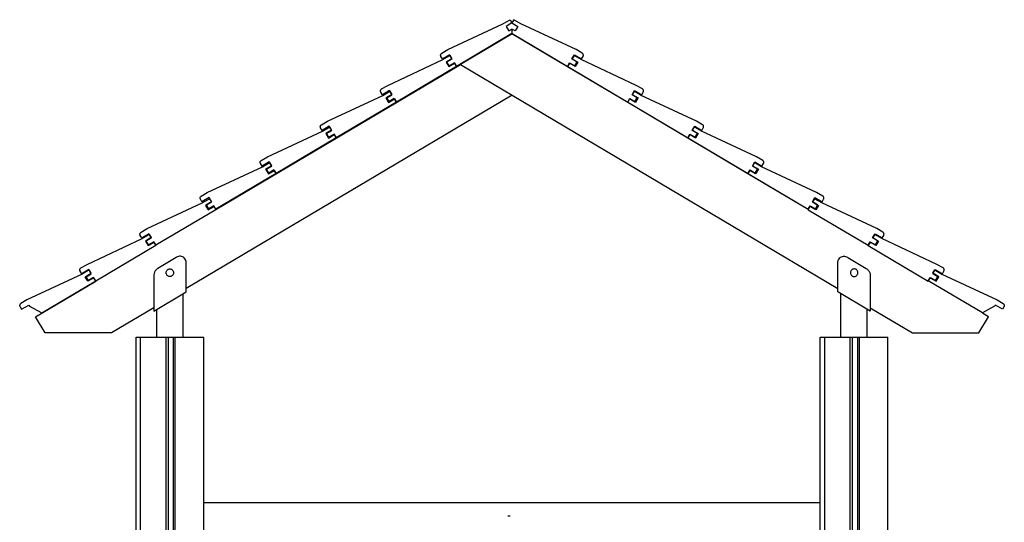
# Model space of a CAD drawing. Units: millimetres. Extents: x -7781 to 3753, y -38886 to -19795.
# Drawn here: x -2989 to -1680, y -36201 to -35533 of the extents above; entities that cross this region are included whole.
import ezdxf

# ---------------------------------------------------------------- set-up
doc = ezdxf.new("R2010")
doc.units = ezdxf.units.MM
doc.header["$MEASUREMENT"] = 0
doc.layers.add('0_Pen_No__1', color=7, linetype='Continuous', lineweight=30)
doc.layers.add('A-FLOR_Pen_No__1', color=7, linetype='Continuous', lineweight=30)

msp = doc.modelspace()

# ---------------------------------------------------------------- linework, layer by layer
at = {"layer": '0_Pen_No__1', "linetype": 'Continuous'}
for p, q in [((-2419.8, -35572.5), (-2346.5, -35538.3)), ((-2346.5, -35538.3), (-2337, -35532.7)), ((-2334.5, -35537), (-2342.2, -35541.6)), ((-2342.2, -35541.6), (-2338.6, -35547.6)), ((-2337, -35532.7), (-2334.5, -35537)), ((-2331.9, -35532.7), (-2334.5, -35537)), ((-2334.5, -35537), (-2326.7, -35541.6)), ((-2322.5, -35538.3), (-2331.9, -35532.7)), ((-2326.7, -35541.6), (-2330.3, -35547.6)), ((-2249.2, -35572.5), (-2322.5, -35538.3)), ((-2334.5, -35550.9), (-2408.3, -35594.7)), ((-2334.4, -35551.5), (-2403, -35592.2)), ((-2338.6, -35547.6), (-2334.5, -35545.1)), ((-2334.5, -35545.1), (-2334.5, -35550.9)), ((-2330.3, -35547.6), (-2334.5, -35545.1)), ((-2334.5, -35550.9), (-2260.6, -35594.7)), ((-1940.7, -35785.2), (-2334.4, -35551.5)), ((-2429.4, -35579.4), (-2429.2, -35578.9)), ((-2429.4, -35579.9), (-2429.4, -35579.4)), ((-2429.4, -35580.3), (-2429.4, -35579.9)), ((-2429.3, -35580.7), (-2429.4, -35580.3)), ((-2429.2, -35581.1), (-2429.3, -35580.7)), ((-2429.2, -35578.9), (-2429, -35578.4)), ((-2429, -35578.4), (-2428.7, -35578)), ((-2428.7, -35578), (-2428.4, -35577.6)), ((-2428.4, -35577.6), (-2428, -35577.3)), ((-2428, -35577.3), (-2419.8, -35572.5)), ((-2417.5, -35579.3), (-2427, -35584.9)), ((-2426.5, -35585.8), (-2417, -35580.2)), ((-2414.2, -35584.9), (-2417.5, -35579.3)), ((-2417, -35580.2), (-2414.4, -35584.5)), ((-2254.7, -35584.9), (-2251.4, -35579.3)), ((-2251.9, -35580.2), (-2254.5, -35584.5)), ((-2242.5, -35585.8), (-2251.9, -35580.2)), ((-2251.4, -35579.3), (-2242, -35584.9)), ((-2241, -35577.3), (-2249.2, -35572.5)), ((-2240.6, -35577.6), (-2241, -35577.3)), ((-2240.2, -35578), (-2240.6, -35577.6)), ((-2239.9, -35578.4), (-2240.2, -35578)), ((-2239.7, -35578.9), (-2239.9, -35578.4)), ((-2239.6, -35579.4), (-2239.7, -35578.9)), ((-2239.7, -35581.1), (-2239.6, -35580.7)), ((-2239.5, -35579.9), (-2239.6, -35579.4)), ((-2239.6, -35580.7), (-2239.5, -35580.3)), ((-2239.5, -35580.3), (-2239.5, -35579.9)), ((-2728.3, -35785.2), (-2403, -35592.2)), ((-2499.7, -35620), (-2426.5, -35585.8)), ((-2429, -35581.5), (-2429.2, -35581.1)), ((-2427, -35584.9), (-2429, -35581.5)), ((-2414.4, -35584.5), (-2422.2, -35589.1)), ((-2422.2, -35589.1), (-2418.6, -35595.1)), ((-2421.1, -35588.9), (-2414.2, -35584.9)), ((-2418, -35594.1), (-2421.1, -35588.9)), ((-2418.6, -35595.1), (-2410.9, -35590.5)), ((-2411.1, -35590), (-2418, -35594.1)), ((-2408.3, -35594.7), (-2411.1, -35590)), ((-2410.9, -35590.5), (-2408.3, -35594.8)), ((-2403, -35592.2), (-1900.9, -35890.2)), ((-2260.6, -35594.7), (-2257.8, -35590)), ((-2258.1, -35590.5), (-2260.6, -35594.8)), ((-2250.3, -35595.1), (-2258.1, -35590.5)), ((-2257.8, -35590), (-2250.9, -35594.1)), ((-2247.9, -35588.9), (-2254.7, -35584.9)), ((-2254.5, -35584.5), (-2246.7, -35589.1)), ((-2250.9, -35594.1), (-2247.9, -35588.9)), ((-2246.7, -35589.1), (-2250.3, -35595.1)), ((-2169.2, -35620), (-2242.5, -35585.8)), ((-2242, -35584.9), (-2239.9, -35581.5)), ((-2239.9, -35581.5), (-2239.7, -35581.1)), ((-2408.3, -35594.8), (-2488.3, -35642.2)), ((-2260.6, -35594.8), (-2180.6, -35642.2)), ((-2507.9, -35624.8), (-2499.7, -35620)), ((-2161, -35624.8), (-2169.2, -35620)), ((-2334.4, -35632.9), (-2767.9, -35890.2)), ((-2579.7, -35667.5), (-2506.4, -35633.3)), ((-2509.4, -35626.9), (-2509.2, -35626.4)), ((-2509.4, -35627.4), (-2509.4, -35626.9)), ((-2509.4, -35627.8), (-2509.4, -35627.4)), ((-2509.3, -35628.2), (-2509.4, -35627.8)), ((-2509.2, -35628.6), (-2509.3, -35628.2)), ((-2509.2, -35626.4), (-2509, -35625.9)), ((-2509, -35629), (-2509.2, -35628.6)), ((-2509, -35625.9), (-2508.7, -35625.5)), ((-2506.9, -35632.4), (-2509, -35629)), ((-2508.7, -35625.5), (-2508.4, -35625.1)), ((-2508.4, -35625.1), (-2507.9, -35624.8)), ((-2497.5, -35626.8), (-2506.9, -35632.4)), ((-2506.4, -35633.3), (-2497, -35627.7)), ((-2494.4, -35632), (-2502.2, -35636.6)), ((-2501.1, -35636.4), (-2494.2, -35632.4)), ((-2494.2, -35632.4), (-2497.5, -35626.8)), ((-2497, -35627.7), (-2494.4, -35632)), ((-2174.8, -35632.4), (-2171.4, -35626.8)), ((-2167.9, -35636.4), (-2174.8, -35632.4)), ((-2172, -35627.7), (-2174.5, -35632)), ((-2174.5, -35632), (-2166.8, -35636.6)), ((-2162.5, -35633.3), (-2172, -35627.7)), ((-2171.4, -35626.8), (-2162, -35632.4)), ((-2089.2, -35667.5), (-2162.5, -35633.3)), ((-2162, -35632.4), (-2159.9, -35629)), ((-2160.6, -35625.1), (-2161, -35624.8)), ((-2160.2, -35625.5), (-2160.6, -35625.1)), ((-2159.9, -35625.9), (-2160.2, -35625.5)), ((-2159.7, -35626.4), (-2159.9, -35625.9)), ((-2159.9, -35629), (-2159.8, -35628.6)), ((-2159.8, -35628.6), (-2159.6, -35628.2)), ((-2159.6, -35626.9), (-2159.7, -35626.4)), ((-2159.5, -35627.4), (-2159.6, -35626.9)), ((-2159.6, -35627.8), (-2159.5, -35627.4)), ((-2159.6, -35628.2), (-2159.6, -35627.8)), ((-2488.3, -35642.3), (-2568.3, -35689.7)), ((-2502.2, -35636.6), (-2498.6, -35642.6)), ((-2498, -35641.6), (-2501.1, -35636.4)), ((-2498.6, -35642.6), (-2490.8, -35638)), ((-2491.1, -35637.5), (-2498, -35641.6)), ((-2488.3, -35642.2), (-2491.1, -35637.5)), ((-2490.8, -35638), (-2488.3, -35642.3)), ((-2180.6, -35642.2), (-2177.8, -35637.5)), ((-2178.1, -35638), (-2180.6, -35642.3)), ((-2180.6, -35642.3), (-2100.7, -35689.7)), ((-2170.3, -35642.6), (-2178.1, -35638)), ((-2177.8, -35637.5), (-2170.9, -35641.6)), ((-2170.9, -35641.6), (-2167.9, -35636.4)), ((-2166.8, -35636.6), (-2170.3, -35642.6)), ((-2588.3, -35672.6), (-2587.9, -35672.3)), ((-2587.9, -35672.3), (-2579.7, -35667.5)), ((-2081, -35672.3), (-2089.2, -35667.5)), ((-2080.6, -35672.6), (-2081, -35672.3)), ((-2659.7, -35715), (-2586.4, -35680.8)), ((-2589.4, -35674.9), (-2589.3, -35674.4)), ((-2589.4, -35675.3), (-2589.4, -35674.9)), ((-2589.3, -35675.7), (-2589.4, -35675.3)), ((-2589.3, -35674.4), (-2589.2, -35673.9)), ((-2589.1, -35676.1), (-2589.3, -35675.7)), ((-2589.2, -35673.9), (-2589, -35673.4)), ((-2589, -35676.5), (-2589.1, -35676.1)), ((-2589, -35673.4), (-2588.7, -35673)), ((-2586.9, -35679.9), (-2589, -35676.5)), ((-2588.7, -35673), (-2588.3, -35672.6)), ((-2577.5, -35674.3), (-2586.9, -35679.9)), ((-2586.4, -35680.8), (-2576.9, -35675.2)), ((-2574.4, -35679.5), (-2582.1, -35684.1)), ((-2582.1, -35684.1), (-2578.6, -35690.1)), ((-2581, -35683.9), (-2574.1, -35679.9)), ((-2578, -35689.1), (-2581, -35683.9)), ((-2578.6, -35690.1), (-2570.8, -35685.5)), ((-2571.1, -35685), (-2578, -35689.1)), ((-2574.1, -35679.9), (-2577.5, -35674.3)), ((-2576.9, -35675.2), (-2574.4, -35679.5)), ((-2568.3, -35689.7), (-2571.1, -35685)), ((-2570.8, -35685.5), (-2568.3, -35689.8)), ((-2100.7, -35689.7), (-2097.9, -35685)), ((-2098.1, -35685.5), (-2100.7, -35689.8)), ((-2090.4, -35690.1), (-2098.1, -35685.5)), ((-2097.9, -35685), (-2091, -35689.1)), ((-2094.8, -35679.9), (-2091.5, -35674.3)), ((-2087.9, -35683.9), (-2094.8, -35679.9)), ((-2092, -35675.2), (-2094.5, -35679.5)), ((-2094.5, -35679.5), (-2086.8, -35684.1)), ((-2082.5, -35680.8), (-2092, -35675.2)), ((-2091.5, -35674.3), (-2082, -35679.9)), ((-2091, -35689.1), (-2087.9, -35683.9)), ((-2086.8, -35684.1), (-2090.4, -35690.1)), ((-2009.3, -35715), (-2082.5, -35680.8)), ((-2082, -35679.9), (-2080, -35676.5)), ((-2080.2, -35673), (-2080.6, -35672.6)), ((-2079.9, -35673.4), (-2080.2, -35673)), ((-2080, -35676.5), (-2079.8, -35676.1)), ((-2079.7, -35673.9), (-2079.9, -35673.4)), ((-2079.8, -35676.1), (-2079.7, -35675.7)), ((-2079.6, -35674.4), (-2079.7, -35673.9)), ((-2079.7, -35675.7), (-2079.6, -35675.3)), ((-2079.6, -35674.9), (-2079.6, -35674.4)), ((-2079.6, -35675.3), (-2079.6, -35674.9)), ((-2568.3, -35689.8), (-2648.3, -35737.2)), ((-2100.7, -35689.8), (-2020.7, -35737.2)), ((-2669.4, -35722.4), (-2669.3, -35721.9)), ((-2669.3, -35722.8), (-2669.4, -35722.4)), ((-2669.3, -35721.9), (-2669.2, -35721.4)), ((-2669.2, -35723.2), (-2669.3, -35722.8)), ((-2669.2, -35721.4), (-2669, -35720.9)), ((-2669.1, -35723.6), (-2669.2, -35723.2)), ((-2668.9, -35724), (-2669.1, -35723.6)), ((-2669, -35720.9), (-2668.7, -35720.5)), ((-2666.9, -35727.4), (-2668.9, -35724)), ((-2668.7, -35720.5), (-2668.3, -35720.1)), ((-2668.3, -35720.1), (-2667.9, -35719.8)), ((-2667.9, -35719.8), (-2659.7, -35715)), ((-2657.4, -35721.8), (-2666.9, -35727.4)), ((-2666.4, -35728.3), (-2656.9, -35722.7)), ((-2654.1, -35727.4), (-2657.4, -35721.8)), ((-2656.9, -35722.7), (-2654.4, -35727)), ((-2014.8, -35727.4), (-2011.5, -35721.8)), ((-2012, -35722.7), (-2014.6, -35727)), ((-2002.6, -35728.3), (-2012, -35722.7)), ((-2011.5, -35721.8), (-2002, -35727.4)), ((-2001, -35719.8), (-2009.3, -35715)), ((-2002, -35727.4), (-2000, -35724)), ((-2000.6, -35720.1), (-2001, -35719.8)), ((-2000.3, -35720.5), (-2000.6, -35720.1)), ((-2000, -35720.9), (-2000.3, -35720.5)), ((-1999.8, -35721.4), (-2000, -35720.9)), ((-2000, -35724), (-1999.8, -35723.6)), ((-1999.6, -35721.9), (-1999.8, -35721.4)), ((-1999.8, -35723.6), (-1999.7, -35723.2)), ((-1999.7, -35723.2), (-1999.6, -35722.8)), ((-1999.6, -35722.4), (-1999.6, -35721.9)), ((-1999.6, -35722.8), (-1999.6, -35722.4)), ((-2739.7, -35762.5), (-2666.4, -35728.3)), ((-2648.2, -35737.3), (-2728.2, -35784.7)), ((-2654.4, -35727), (-2662.1, -35731.6)), ((-2662.1, -35731.6), (-2658.5, -35737.6)), ((-2661, -35731.4), (-2654.1, -35727.4)), ((-2657.9, -35736.6), (-2661, -35731.4)), ((-2658.5, -35737.6), (-2650.8, -35733)), ((-2651.1, -35732.5), (-2657.9, -35736.6)), ((-2648.3, -35737.2), (-2651.1, -35732.5)), ((-2650.8, -35733), (-2648.2, -35737.3)), ((-2020.7, -35737.2), (-2017.9, -35732.5)), ((-2018.1, -35733), (-2020.7, -35737.3)), ((-2020.7, -35737.3), (-1940.7, -35784.7)), ((-2010.4, -35737.6), (-2018.1, -35733)), ((-2017.9, -35732.5), (-2011, -35736.6)), ((-2007.9, -35731.4), (-2014.8, -35727.4)), ((-2014.6, -35727), (-2006.8, -35731.6)), ((-2011, -35736.6), (-2007.9, -35731.4)), ((-2006.8, -35731.6), (-2010.4, -35737.6)), ((-1929.3, -35762.5), (-2002.6, -35728.3)), ((-2747.9, -35767.3), (-2739.7, -35762.5)), ((-1921.1, -35767.3), (-1929.3, -35762.5)), ((-2819.6, -35810.5), (-2746.4, -35776.3)), ((-2749.3, -35769.4), (-2749.2, -35768.9)), ((-2749.3, -35769.9), (-2749.3, -35769.4)), ((-2749.3, -35770.3), (-2749.3, -35769.9)), ((-2749.2, -35770.7), (-2749.3, -35770.3)), ((-2749.2, -35768.9), (-2748.9, -35768.4)), ((-2749.1, -35771.1), (-2749.2, -35770.7)), ((-2748.9, -35771.5), (-2749.1, -35771.1)), ((-2748.9, -35768.4), (-2748.6, -35768)), ((-2746.9, -35774.9), (-2748.9, -35771.5)), ((-2748.6, -35768), (-2748.3, -35767.6)), ((-2748.3, -35767.6), (-2747.9, -35767.3)), ((-2737.4, -35769.3), (-2746.9, -35774.9)), ((-2746.4, -35776.3), (-2736.9, -35770.7)), ((-2734.3, -35775), (-2742.1, -35779.6)), ((-2741, -35778.9), (-2734.1, -35774.9)), ((-2734.1, -35774.9), (-2737.4, -35769.3)), ((-2736.9, -35770.7), (-2734.3, -35775)), ((-1934.8, -35774.9), (-1931.5, -35769.3)), ((-1928, -35778.9), (-1934.8, -35774.9)), ((-1932, -35770.7), (-1934.6, -35775)), ((-1934.6, -35775), (-1926.9, -35779.6)), ((-1922.6, -35776.3), (-1932, -35770.7)), ((-1931.5, -35769.3), (-1922.1, -35774.9)), ((-1849.3, -35810.5), (-1922.6, -35776.3)), ((-1922.1, -35774.9), (-1920, -35771.5)), ((-1920.7, -35767.6), (-1921.1, -35767.3)), ((-1920.3, -35768), (-1920.7, -35767.6)), ((-1920, -35768.4), (-1920.3, -35768)), ((-1919.8, -35768.9), (-1920, -35768.4)), ((-1920, -35771.5), (-1919.8, -35771.1)), ((-1919.7, -35769.4), (-1919.8, -35768.9)), ((-1919.8, -35771.1), (-1919.7, -35770.7)), ((-1919.6, -35769.9), (-1919.7, -35769.4)), ((-1919.7, -35770.7), (-1919.6, -35770.3)), ((-1919.6, -35770.3), (-1919.6, -35769.9)), ((-2728.2, -35785.3), (-2808.2, -35832.7)), ((-2742.1, -35779.6), (-2738.5, -35785.6)), ((-2737.9, -35784.1), (-2741, -35778.9)), ((-2738.5, -35785.6), (-2730.8, -35781)), ((-2731, -35780), (-2737.9, -35784.1)), ((-2728.2, -35784.7), (-2731, -35780)), ((-2730.8, -35781), (-2728.2, -35785.3)), ((-1940.7, -35784.7), (-1937.9, -35780)), ((-1938.2, -35781), (-1940.7, -35785.3)), ((-1940.7, -35785.3), (-1860.7, -35832.7)), ((-1930.4, -35785.6), (-1938.2, -35781)), ((-1937.9, -35780), (-1931, -35784.1)), ((-1931, -35784.1), (-1928, -35778.9)), ((-1926.9, -35779.6), (-1930.4, -35785.6)), ((-2829.1, -35816.9), (-2828.9, -35816.4)), ((-2828.9, -35816.4), (-2828.6, -35816)), ((-2828.6, -35816), (-2828.3, -35815.6)), ((-2828.3, -35815.6), (-2827.8, -35815.3)), ((-2827.8, -35815.3), (-2819.6, -35810.5)), ((-1841.1, -35815.3), (-1849.3, -35810.5)), ((-1840.7, -35815.6), (-1841.1, -35815.3)), ((-1840.3, -35816), (-1840.7, -35815.6)), ((-1840, -35816.4), (-1840.3, -35816)), ((-1839.8, -35816.9), (-1840, -35816.4)), ((-2899.6, -35858), (-2826.3, -35823.8)), ((-2829.3, -35817.4), (-2829.1, -35816.9)), ((-2829.3, -35817.9), (-2829.3, -35817.4)), ((-2829.3, -35818.3), (-2829.3, -35817.9)), ((-2829.2, -35818.7), (-2829.3, -35818.3)), ((-2829.1, -35819.1), (-2829.2, -35818.7)), ((-2828.9, -35819.5), (-2829.1, -35819.1)), ((-2826.8, -35822.9), (-2828.9, -35819.5)), ((-2817.4, -35817.3), (-2826.8, -35822.9)), ((-2826.3, -35823.8), (-2816.9, -35818.2)), ((-2814.3, -35822.5), (-2822.1, -35827.1)), ((-2822.1, -35827.1), (-2818.5, -35833.1)), ((-2820.9, -35826.9), (-2814.1, -35822.9)), ((-2817.9, -35832.1), (-2820.9, -35826.9)), ((-2818.5, -35833.1), (-2810.7, -35828.5)), ((-2811, -35828), (-2817.9, -35832.1)), ((-2814.1, -35822.9), (-2817.4, -35817.3)), ((-2816.9, -35818.2), (-2814.3, -35822.5)), ((-2808.2, -35832.7), (-2811, -35828)), ((-2810.7, -35828.5), (-2808.2, -35832.8)), ((-1860.7, -35832.7), (-1857.9, -35828)), ((-1858.2, -35828.5), (-1860.7, -35832.8)), ((-1850.5, -35833.1), (-1858.2, -35828.5)), ((-1857.9, -35828), (-1851.1, -35832.1)), ((-1854.9, -35822.9), (-1851.6, -35817.3)), ((-1848, -35826.9), (-1854.9, -35822.9)), ((-1852.1, -35818.2), (-1854.6, -35822.5)), ((-1854.6, -35822.5), (-1846.9, -35827.1)), ((-1842.6, -35823.8), (-1852.1, -35818.2)), ((-1851.6, -35817.3), (-1842.1, -35822.9)), ((-1851.1, -35832.1), (-1848, -35826.9)), ((-1846.9, -35827.1), (-1850.5, -35833.1)), ((-1769.3, -35858), (-1842.6, -35823.8)), ((-1842.1, -35822.9), (-1840.1, -35819.5)), ((-1840.1, -35819.5), (-1839.9, -35819.1)), ((-1839.9, -35819.1), (-1839.7, -35818.7)), ((-1839.7, -35817.4), (-1839.8, -35816.9)), ((-1839.6, -35817.9), (-1839.7, -35817.4)), ((-1839.7, -35818.3), (-1839.6, -35817.9)), ((-1839.7, -35818.7), (-1839.7, -35818.3)), ((-2808.2, -35832.8), (-2888.2, -35880.2)), ((-2808.2, -35832.7), (-2808.2, -35832.7)), ((-1860.7, -35832.7), (-1860.7, -35832.7)), ((-1860.7, -35832.8), (-1780.8, -35880.2)), ((-2781, -35848.9), (-2805.4, -35863.4)), ((-2780.6, -35848.6), (-2781, -35848.9)), ((-2779.3, -35847.9), (-2780.6, -35848.6)), ((-2780.6, -35848.6), (-2780.6, -35848.6)), ((-2778, -35847.4), (-2779.3, -35847.9)), ((-2776.6, -35847.1), (-2778, -35847.4)), ((-2775.2, -35847.1), (-2776.6, -35847.1)), ((-2773.9, -35847.4), (-2775.2, -35847.1)), ((-2772.6, -35847.9), (-2773.9, -35847.4)), ((-2771.3, -35848.6), (-2772.6, -35847.9)), ((-2770.3, -35849.5), (-2771.3, -35848.6)), ((-2769.4, -35850.5), (-2770.3, -35849.5)), ((-2768.7, -35851.8), (-2769.4, -35850.5)), ((-2768.2, -35853.1), (-2768.7, -35851.8)), ((-2767.9, -35854.4), (-2768.2, -35853.1)), ((-2767.9, -35855.1), (-2767.9, -35854.4)), ((-2767.9, -35894.7), (-2767.9, -35855.1)), ((-1900.9, -35854.4), (-1900.7, -35853.1)), ((-1900.9, -35855.1), (-1900.9, -35854.4)), ((-1900.9, -35891.2), (-1900.9, -35855.1)), ((-1900.9, -35894.7), (-1900.9, -35855.1)), ((-1900.7, -35853.1), (-1900.2, -35851.8)), ((-1900.2, -35851.8), (-1899.5, -35850.5)), ((-1899.5, -35850.5), (-1898.6, -35849.5)), ((-1898.6, -35849.5), (-1897.6, -35848.6)), ((-1897.6, -35848.6), (-1896.3, -35847.9)), ((-1896.3, -35847.9), (-1895, -35847.4)), ((-1895, -35847.4), (-1893.6, -35847.1)), ((-1893.6, -35847.1), (-1892.2, -35847.1)), ((-1892.2, -35847.1), (-1890.9, -35847.4)), ((-1890.9, -35847.4), (-1889.6, -35847.9)), ((-1889.6, -35847.9), (-1888.3, -35848.6)), ((-1888.3, -35848.6), (-1888.3, -35848.6)), ((-1888.3, -35848.6), (-1887.9, -35848.9)), ((-1887.9, -35848.9), (-1863.5, -35863.4)), ((-2909.3, -35865.4), (-2909.2, -35864.9)), ((-2909.2, -35865.8), (-2909.3, -35865.4)), ((-2909.2, -35864.9), (-2909.1, -35864.4)), ((-2909.2, -35866.2), (-2909.2, -35865.8)), ((-2909, -35866.6), (-2909.2, -35866.2)), ((-2909.1, -35864.4), (-2908.9, -35863.9)), ((-2908.9, -35867), (-2909, -35866.6)), ((-2908.9, -35863.9), (-2908.6, -35863.5)), ((-2906.8, -35870.4), (-2908.9, -35867)), ((-2908.6, -35863.5), (-2908.2, -35863.1)), ((-2908.2, -35863.1), (-2907.8, -35862.8)), ((-2907.8, -35862.8), (-2899.6, -35858)), ((-2897.4, -35864.8), (-2906.8, -35870.4)), ((-2896.8, -35865.5), (-2906.3, -35871.1)), ((-2894, -35870.4), (-2897.4, -35864.8)), ((-2894.3, -35869.8), (-2896.8, -35865.5)), ((-2809.9, -35868.2), (-2810.6, -35870)), ((-2808.9, -35866.5), (-2809.9, -35868.2)), ((-2807.7, -35865.1), (-2808.9, -35866.5)), ((-2806.2, -35863.9), (-2807.7, -35865.1)), ((-2805.4, -35863.4), (-2806.2, -35863.9)), ((-2794.6, -35868.7), (-2794.4, -35867.8)), ((-2794.6, -35869.1), (-2794.6, -35868.7)), ((-2794.4, -35867.8), (-2794.1, -35867)), ((-2794.1, -35867), (-2793.7, -35866.2)), ((-2793.7, -35866.2), (-2793.1, -35865.6)), ((-2793.1, -35865.6), (-2792.4, -35865)), ((-2792.4, -35865), (-2791.7, -35864.6)), ((-2791.7, -35864.6), (-2790.9, -35864.3)), ((-2790.9, -35864.3), (-2790, -35864.1)), ((-2790, -35864.1), (-2789.1, -35864.1)), ((-2789.1, -35864.1), (-2788.3, -35864.3)), ((-2788.3, -35864.3), (-2787.4, -35864.6)), ((-2787.4, -35864.6), (-2786.7, -35865)), ((-2786.7, -35865), (-2786, -35865.6)), ((-2786, -35865.6), (-2785.5, -35866.2)), ((-2785.5, -35866.2), (-2785, -35867)), ((-2785, -35867), (-2784.7, -35867.8)), ((-2784.7, -35867.8), (-2784.6, -35868.7)), ((-2784.6, -35868.7), (-2784.6, -35869.1)), ((-1884.2, -35867.8), (-1884.3, -35868.7)), ((-1884.3, -35868.7), (-1884.3, -35869.1)), ((-1883.9, -35867), (-1884.2, -35867.8)), ((-1883.4, -35866.2), (-1883.9, -35867)), ((-1882.9, -35865.6), (-1883.4, -35866.2)), ((-1882.2, -35865), (-1882.9, -35865.6)), ((-1881.4, -35864.6), (-1882.2, -35865)), ((-1880.6, -35864.3), (-1881.4, -35864.6)), ((-1879.8, -35864.1), (-1880.6, -35864.3)), ((-1878.9, -35864.1), (-1879.8, -35864.1)), ((-1878, -35864.3), (-1878.9, -35864.1)), ((-1877.2, -35864.6), (-1878, -35864.3)), ((-1876.4, -35865), (-1877.2, -35864.6)), ((-1875.8, -35865.6), (-1876.4, -35865)), ((-1875.2, -35866.2), (-1875.8, -35865.6)), ((-1874.8, -35867), (-1875.2, -35866.2)), ((-1874.5, -35867.8), (-1874.8, -35867)), ((-1874.3, -35868.7), (-1874.5, -35867.8)), ((-1874.3, -35869.1), (-1874.3, -35868.7)), ((-1863.5, -35863.4), (-1862.7, -35863.9)), ((-1862.7, -35863.9), (-1861.2, -35865.1)), ((-1861.2, -35865.1), (-1859.9, -35866.5)), ((-1859.9, -35866.5), (-1859, -35868.2)), ((-1859, -35868.2), (-1858.3, -35870)), ((-1774.9, -35870.4), (-1771.6, -35864.8)), ((-1774.6, -35869.8), (-1772.1, -35865.5)), ((-1772.1, -35865.5), (-1762.6, -35871.1)), ((-1771.6, -35864.8), (-1762.1, -35870.4)), ((-1761.1, -35862.8), (-1769.3, -35858)), ((-1762.1, -35870.4), (-1760.1, -35867)), ((-1760.7, -35863.1), (-1761.1, -35862.8)), ((-1760.3, -35863.5), (-1760.7, -35863.1)), ((-1760.1, -35863.9), (-1760.3, -35863.5)), ((-1759.8, -35864.4), (-1760.1, -35863.9)), ((-1760.1, -35867), (-1759.9, -35866.6)), ((-1759.9, -35866.6), (-1759.8, -35866.2)), ((-1759.7, -35864.9), (-1759.8, -35864.4)), ((-1759.8, -35866.2), (-1759.7, -35865.8)), ((-1759.7, -35865.4), (-1759.7, -35864.9)), ((-1759.7, -35865.8), (-1759.7, -35865.4)), ((-2906.3, -35871.1), (-2979.6, -35905.3)), ((-2968.1, -35927.6), (-2888.2, -35880.2)), ((-2960, -35922.7), (-2888.2, -35880.1)), ((-2902, -35874.4), (-2894.3, -35869.8)), ((-2898.5, -35880.4), (-2902, -35874.4)), ((-2900.9, -35874.4), (-2894, -35870.4)), ((-2897.9, -35879.6), (-2900.9, -35874.4)), ((-2890.7, -35875.8), (-2898.5, -35880.4)), ((-2891, -35875.5), (-2897.9, -35879.6)), ((-2888.2, -35880.2), (-2891, -35875.5)), ((-2888.2, -35880.1), (-2890.7, -35875.8)), ((-2810.6, -35870), (-2810.9, -35871.9)), ((-2810.9, -35871.9), (-2810.9, -35872.9)), ((-2810.9, -35872.9), (-2810.9, -35916.7)), ((-2810.9, -35872.9), (-2810.9, -35920.2)), ((-2794.6, -35869.6), (-2794.6, -35869.1)), ((-2794.4, -35870.4), (-2794.6, -35869.6)), ((-2794.1, -35871.2), (-2794.4, -35870.4)), ((-2793.7, -35872), (-2794.1, -35871.2)), ((-2793.1, -35872.7), (-2793.7, -35872)), ((-2792.4, -35873.2), (-2793.1, -35872.7)), ((-2791.7, -35873.7), (-2792.4, -35873.2)), ((-2790.9, -35874), (-2791.7, -35873.7)), ((-2790, -35874.1), (-2790.9, -35874)), ((-2789.1, -35874.1), (-2790, -35874.1)), ((-2788.3, -35874), (-2789.1, -35874.1)), ((-2787.4, -35873.7), (-2788.3, -35874)), ((-2786.7, -35873.2), (-2787.4, -35873.7)), ((-2786, -35872.7), (-2786.7, -35873.2)), ((-2785.5, -35872), (-2786, -35872.7)), ((-2785, -35871.2), (-2785.5, -35872)), ((-2784.7, -35870.4), (-2785, -35871.2)), ((-2784.6, -35869.6), (-2784.7, -35870.4)), ((-2784.6, -35869.1), (-2784.6, -35869.6)), ((-1884.3, -35869.1), (-1884.3, -35869.6)), ((-1884.3, -35869.6), (-1884.2, -35870.4)), ((-1884.2, -35870.4), (-1883.9, -35871.2)), ((-1883.9, -35871.2), (-1883.4, -35872)), ((-1883.4, -35872), (-1882.9, -35872.7)), ((-1882.9, -35872.7), (-1882.2, -35873.2)), ((-1882.2, -35873.2), (-1881.4, -35873.7)), ((-1881.4, -35873.7), (-1880.6, -35874)), ((-1880.6, -35874), (-1879.8, -35874.1)), ((-1879.8, -35874.1), (-1878.9, -35874.1)), ((-1878.9, -35874.1), (-1878, -35874)), ((-1878, -35874), (-1877.2, -35873.7)), ((-1877.2, -35873.7), (-1876.4, -35873.2)), ((-1876.4, -35873.2), (-1875.8, -35872.7)), ((-1875.8, -35872.7), (-1875.2, -35872)), ((-1875.2, -35872), (-1874.8, -35871.2)), ((-1874.8, -35871.2), (-1874.5, -35870.4)), ((-1874.5, -35870.4), (-1874.3, -35869.6)), ((-1874.3, -35869.6), (-1874.3, -35869.1)), ((-1858.3, -35870), (-1858, -35871.9)), ((-1858, -35871.9), (-1857.9, -35872.9)), ((-1857.9, -35872.9), (-1857.9, -35920.2)), ((-1780.8, -35880.2), (-1778, -35875.5)), ((-1780.8, -35880.1), (-1778.2, -35875.8)), ((-1708.9, -35922.7), (-1780.8, -35880.1)), ((-1778.2, -35875.8), (-1770.5, -35880.4)), ((-1778, -35875.5), (-1771.1, -35879.6)), ((-1768, -35874.4), (-1774.9, -35870.4)), ((-1766.9, -35874.4), (-1774.6, -35869.8)), ((-1771.1, -35879.6), (-1768, -35874.4)), ((-1770.5, -35880.4), (-1766.9, -35874.4)), ((-1762.6, -35871.1), (-1689.4, -35905.3)), ((-2810.9, -35920.2), (-2767.9, -35894.7)), ((-1857.9, -35920.2), (-1900.9, -35894.7)), ((-2979.6, -35905.3), (-2987.8, -35910.2)), ((-2771.7, -35954.8), (-2771.7, -35896.9)), ((-1897.1, -35954.8), (-1897.1, -35896.9)), ((-1689.4, -35905.3), (-1681.2, -35910.2)), ((-2989.2, -35912.2), (-2989.3, -35912.7)), ((-2989.3, -35912.7), (-2989.2, -35913.1)), ((-2989.1, -35911.7), (-2989.2, -35912.2)), ((-2989.2, -35913.1), (-2989.1, -35913.5)), ((-2988.9, -35911.3), (-2989.1, -35911.7)), ((-2989.1, -35913.5), (-2989, -35913.9)), ((-2989, -35913.9), (-2988.8, -35914.3)), ((-2988.6, -35910.8), (-2988.9, -35911.3)), ((-2988.8, -35914.3), (-2986.8, -35917.7)), ((-2988.2, -35910.5), (-2988.6, -35910.8)), ((-2987.8, -35910.2), (-2988.2, -35910.5)), ((-2986.8, -35917.7), (-2977.3, -35912.1)), ((-2977.3, -35912.1), (-2976.3, -35913.8)), ((-2976.3, -35913.8), (-2960, -35922.7)), ((-2810.9, -35915.7), (-2867.1, -35949.1)), ((-2806.7, -35954.8), (-2806.7, -35917.7)), ((-1862.1, -35954.8), (-1862.1, -35917.7)), ((-1857.9, -35915.7), (-1801.8, -35949.1)), ((-1692.6, -35913.8), (-1708.9, -35922.7)), ((-1691.6, -35912.1), (-1692.6, -35913.8)), ((-1682.1, -35917.7), (-1691.6, -35912.1)), ((-1680.1, -35914.3), (-1682.1, -35917.7)), ((-1681.2, -35910.2), (-1680.7, -35910.5)), ((-1680.7, -35910.5), (-1680.4, -35910.8)), ((-1680.4, -35910.8), (-1680.1, -35911.3)), ((-1680.1, -35911.3), (-1679.9, -35911.7)), ((-1679.9, -35913.9), (-1680.1, -35914.3)), ((-1679.9, -35911.7), (-1679.7, -35912.2)), ((-1679.8, -35913.5), (-1679.9, -35913.9)), ((-1679.7, -35913.1), (-1679.8, -35913.5)), ((-1679.7, -35912.2), (-1679.7, -35912.7)), ((-1679.7, -35912.7), (-1679.7, -35913.1)), ((-2955.3, -35949.1), (-2968.1, -35927.6)), ((-1713.6, -35949.1), (-1700.8, -35927.6)), ((-1700.8, -35927.6), (-1708.9, -35922.8)), ((-2867.1, -35949.1), (-2955.3, -35949.1)), ((-1801.8, -35949.1), (-1713.6, -35949.1)), ((-2744.4, -36174.8), (-2731.9, -36174.8)), ((-2731.9, -36174.8), (-2701.6, -36174.8)), ((-2701.6, -36174.8), (-2665.7, -36174.8)), ((-2665.7, -36174.8), (-2624.6, -36174.8)), ((-2624.6, -36174.8), (-2579, -36174.8)), ((-2579, -36174.8), (-2529.6, -36174.8)), ((-2529.6, -36174.8), (-2477.2, -36174.8)), ((-2477.2, -36174.8), (-2422.6, -36174.8)), ((-2422.6, -36174.8), (-2366.7, -36174.8)), ((-2366.7, -36174.8), (-2310.3, -36174.8)), ((-2310.3, -36174.8), (-2254.4, -36174.8)), ((-2254.4, -36174.8), (-2199.8, -36174.8)), ((-2199.8, -36174.8), (-2147.3, -36174.8)), ((-2147.3, -36174.8), (-2097.9, -36174.8)), ((-2097.9, -36174.8), (-2052.3, -36174.8)), ((-2052.3, -36174.8), (-2011.2, -36174.8)), ((-2011.2, -36174.8), (-1975.3, -36174.8)), ((-1975.3, -36174.8), (-1945.1, -36174.8)), ((-1945.1, -36174.8), (-1924.4, -36174.8)), ((-2339.8, -36192.3), (-2338.5, -36192.3)), ((-2338.5, -36192.3), (-2337.1, -36192.3))]:
    msp.add_line(p, q, dxfattribs=at)
at = {"layer": 'A-FLOR_Pen_No__1', "linetype": 'Continuous'}
for p, q in [((-2834.4, -35954.8), (-2834.3, -35954.8)), ((-2834.4, -38554.8), (-2834.4, -35954.8)), ((-2834.3, -35954.8), (-2833.9, -35954.8)), ((-2833.9, -35954.8), (-2833.4, -35954.8)), ((-2833.4, -35954.8), (-2832.7, -35954.8)), ((-2832.7, -35954.8), (-2831.9, -35954.8)), ((-2831.9, -35954.8), (-2831, -35954.8)), ((-2831, -35954.8), (-2830, -35954.8)), ((-2830, -35954.8), (-2829, -35954.8)), ((-2829, -35954.8), (-2828.4, -35954.8)), ((-2828.4, -35954.8), (-2827.9, -35954.8)), ((-2828.4, -38554.8), (-2828.4, -35954.8)), ((-2827.9, -35954.8), (-2796.5, -35954.8)), ((-2796.5, -35954.8), (-2796.3, -35954.8)), ((-2796.3, -35954.8), (-2795.9, -35954.8)), ((-2795.9, -35954.8), (-2795.6, -35954.8)), ((-2795.6, -35954.8), (-2795.3, -35954.8)), ((-2795.3, -35954.8), (-2795, -35954.8)), ((-2795, -35954.8), (-2794.8, -35954.8)), ((-2794.8, -35954.8), (-2794.6, -35954.8)), ((-2794.6, -35954.8), (-2794.5, -35954.8)), ((-2794.5, -35954.8), (-2794.5, -35954.8)), ((-2794.5, -35954.8), (-2794.4, -35954.8)), ((-2794.5, -38554.8), (-2794.5, -35954.8)), ((-2794.4, -35954.8), (-2794.2, -35954.8)), ((-2794.2, -35954.8), (-2793.9, -35954.8)), ((-2793.9, -35954.8), (-2793.6, -35954.8)), ((-2793.6, -35954.8), (-2793.2, -35954.8)), ((-2793.2, -35954.8), (-2792.7, -35954.8)), ((-2792.7, -35954.8), (-2792.2, -35954.8)), ((-2792.2, -35954.8), (-2791.7, -35954.8)), ((-2791.7, -35954.8), (-2791.5, -35954.8)), ((-2791.5, -35954.8), (-2791, -35954.8)), ((-2791.5, -38554.8), (-2791.5, -35954.8)), ((-2791, -35954.8), (-2787.5, -35954.8)), ((-2787.5, -35954.8), (-2787.2, -35954.8)), ((-2787.2, -35954.8), (-2786.7, -35954.8)), ((-2786.7, -35954.8), (-2786.2, -35954.8)), ((-2786.2, -35954.8), (-2785.7, -35954.8)), ((-2785.7, -35954.8), (-2785.3, -35954.8)), ((-2785.3, -35954.8), (-2785, -35954.8)), ((-2785, -35954.8), (-2784.7, -35954.8)), ((-2784.7, -35954.8), (-2784.5, -35954.8)), ((-2784.5, -35954.8), (-2784.5, -35954.8)), ((-2784.5, -35954.8), (-2784.4, -35954.8)), ((-2784.5, -38554.8), (-2784.5, -35954.8)), ((-2784.4, -35954.8), (-2784.3, -35954.8)), ((-2784.3, -35954.8), (-2784.1, -35954.8)), ((-2784.1, -35954.8), (-2783.9, -35954.8)), ((-2783.9, -35954.8), (-2783.6, -35954.8)), ((-2783.6, -35954.8), (-2783.3, -35954.8)), ((-2783.3, -35954.8), (-2783, -35954.8)), ((-2783, -35954.8), (-2782.6, -35954.8)), ((-2782.6, -35954.8), (-2782.5, -35954.8)), ((-2782.5, -35954.8), (-2782, -35954.8)), ((-2782.5, -38554.8), (-2782.5, -35954.8)), ((-2782, -35954.8), (-2750.4, -35954.8)), ((-2750.4, -35954.8), (-2749.9, -35954.8)), ((-2749.9, -35954.8), (-2748.9, -35954.8)), ((-2748.9, -35954.8), (-2747.9, -35954.8)), ((-2747.9, -35954.8), (-2747, -35954.8)), ((-2747, -35954.8), (-2746.2, -35954.8)), ((-2746.2, -35954.8), (-2745.5, -35954.8)), ((-2745.5, -35954.8), (-2745, -35954.8)), ((-2745, -35954.8), (-2744.6, -35954.8)), ((-2744.6, -35954.8), (-2744.4, -35954.8)), ((-2744.4, -37339.8), (-2744.4, -35954.8)), ((-1924.4, -35954.8), (-1924.3, -35954.8)), ((-1924.4, -37339.8), (-1924.4, -35954.8)), ((-1924.3, -35954.8), (-1923.9, -35954.8)), ((-1923.9, -35954.8), (-1923.4, -35954.8)), ((-1923.4, -35954.8), (-1922.7, -35954.8)), ((-1922.7, -35954.8), (-1921.9, -35954.8)), ((-1921.9, -35954.8), (-1921, -35954.8)), ((-1921, -35954.8), (-1920, -35954.8)), ((-1920, -35954.8), (-1919, -35954.8)), ((-1919, -35954.8), (-1918.4, -35954.8)), ((-1918.4, -35954.8), (-1917.9, -35954.8)), ((-1918.4, -38504.8), (-1918.4, -35954.8)), ((-1917.9, -35954.8), (-1886.5, -35954.8)), ((-1886.5, -35954.8), (-1886.3, -35954.8)), ((-1886.3, -35954.8), (-1885.9, -35954.8)), ((-1885.9, -35954.8), (-1885.6, -35954.8)), ((-1885.6, -35954.8), (-1885.3, -35954.8)), ((-1885.3, -35954.8), (-1885, -35954.8)), ((-1885, -35954.8), (-1884.8, -35954.8)), ((-1884.8, -35954.8), (-1884.6, -35954.8)), ((-1884.6, -35954.8), (-1884.5, -35954.8)), ((-1884.5, -35954.8), (-1884.5, -35954.8)), ((-1884.5, -35954.8), (-1884.4, -35954.8)), ((-1884.5, -38554.8), (-1884.5, -35954.8)), ((-1884.4, -35954.8), (-1884.2, -35954.8)), ((-1884.2, -35954.8), (-1883.9, -35954.8)), ((-1883.9, -35954.8), (-1883.6, -35954.8)), ((-1883.6, -35954.8), (-1883.2, -35954.8)), ((-1883.2, -35954.8), (-1882.7, -35954.8)), ((-1882.7, -35954.8), (-1882.2, -35954.8)), ((-1882.2, -35954.8), (-1881.7, -35954.8)), ((-1881.7, -35954.8), (-1881.5, -35954.8)), ((-1881.5, -35954.8), (-1881, -35954.8)), ((-1881.5, -38554.8), (-1881.5, -35954.8)), ((-1881, -35954.8), (-1877.5, -35954.8)), ((-1877.5, -35954.8), (-1877.2, -35954.8)), ((-1877.2, -35954.8), (-1876.7, -35954.8)), ((-1876.7, -35954.8), (-1876.2, -35954.8)), ((-1876.2, -35954.8), (-1875.7, -35954.8)), ((-1875.7, -35954.8), (-1875.3, -35954.8)), ((-1875.3, -35954.8), (-1875, -35954.8)), ((-1875, -35954.8), (-1874.7, -35954.8)), ((-1874.7, -35954.8), (-1874.5, -35954.8)), ((-1874.5, -35954.8), (-1874.5, -35954.8)), ((-1874.5, -35954.8), (-1874.4, -35954.8)), ((-1874.5, -38554.8), (-1874.5, -35954.8)), ((-1874.4, -35954.8), (-1874.3, -35954.8)), ((-1874.3, -35954.8), (-1874.1, -35954.8)), ((-1874.1, -35954.8), (-1873.9, -35954.8)), ((-1873.9, -35954.8), (-1873.6, -35954.8)), ((-1873.6, -35954.8), (-1873.3, -35954.8)), ((-1873.3, -35954.8), (-1873, -35954.8)), ((-1873, -35954.8), (-1872.6, -35954.8)), ((-1872.6, -35954.8), (-1872.5, -35954.8)), ((-1872.5, -35954.8), (-1872, -35954.8)), ((-1872.5, -38554.8), (-1872.5, -35954.8)), ((-1872, -35954.8), (-1840.4, -35954.8)), ((-1840.4, -35954.8), (-1839.9, -35954.8)), ((-1839.9, -35954.8), (-1838.9, -35954.8)), ((-1838.9, -35954.8), (-1837.9, -35954.8)), ((-1837.9, -35954.8), (-1837, -35954.8)), ((-1837, -35954.8), (-1836.2, -35954.8)), ((-1836.2, -35954.8), (-1835.5, -35954.8)), ((-1835.5, -35954.8), (-1835, -35954.8)), ((-1835, -35954.8), (-1834.6, -35954.8)), ((-1834.6, -35954.8), (-1834.4, -35954.8)), ((-1834.4, -38554.8), (-1834.4, -35954.8))]:
    msp.add_line(p, q, dxfattribs=at)

doc.saveas('drawing.dxf')
